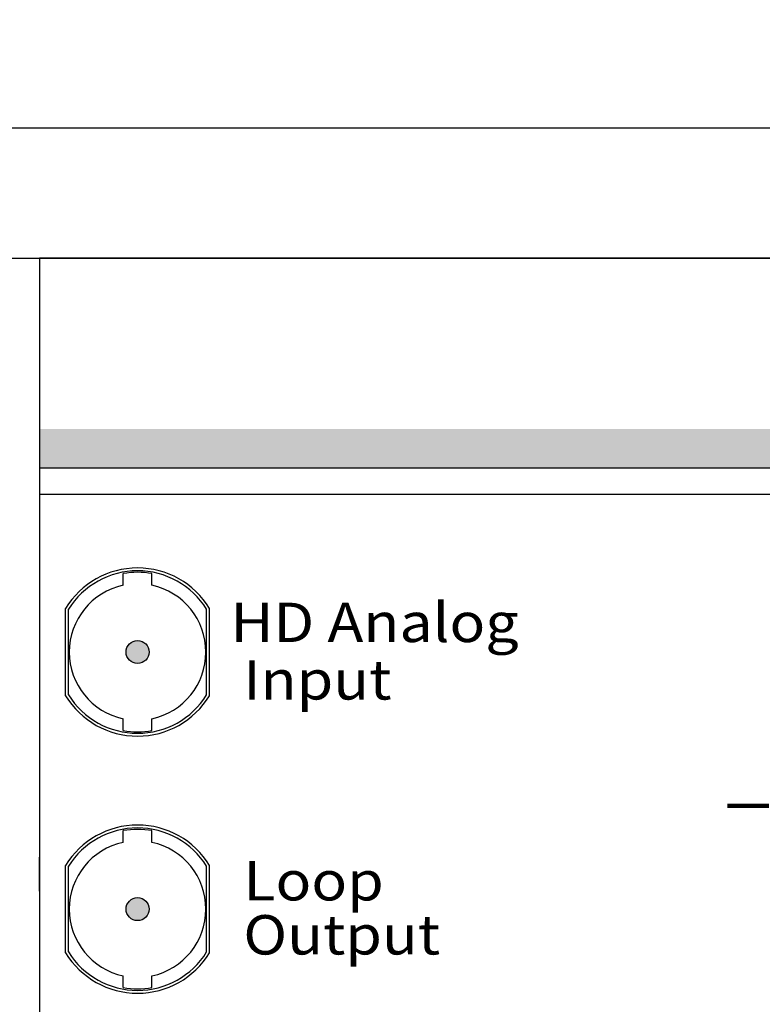
# Model space of a CAD drawing. Units: millimetres. Extents: x 144 to 379, y -1618 to 135.
# Drawn here: x 190 to 219, y 98 to 135 of the extents above; entities that cross this region are included whole.
import ezdxf

# ---------------------------------------------------------------- set-up
doc = ezdxf.new("R2010")
doc.units = ezdxf.units.MM
doc.layers.add('바탕', color=176, linetype='Continuous')
doc.styles.get("Standard").update_dxf_attribs({"font": 'arial.ttf'})
doc.dimstyles.new('ISO-25', dxfattribs={"dimtxt": 3, "dimasz": 3, "dimexe": 1.25, "dimexo": 0.625, "dimtad": 1, "dimtxsty": 'Standard', "dimcen": 2.5, "dimclrd": 6, "dimclre": 6, "dimclrt": 6, "dimadec": 0, "dimazin": 0, "dimtfac": 1, "dimtmove": 0, "dimatfit": 3, "dimfxl": 0, "dimarcsym": 0})

# ---------------------------------------------------------------- blocks, each defined once
blk = doc.blocks.new('*D638')
at = {"color": 6, "lineweight": -2, "transparency": 16777216}
for p, q in [((176.568, 77.747), (176.568, 132.33)), ((279.568, 77.747), (279.568, 132.33)), ((179.568, 131.08), (276.568, 131.08))]:
    blk.add_line(p, q, dxfattribs=at)
at = {"color": 6, "transparency": 16777216}
for points in [[(179.568, 131.58), (179.568, 130.58), (176.568, 131.08)], [(276.568, 131.58), (276.568, 130.58), (279.568, 131.08)]]:
    blk.add_solid(points, dxfattribs=at)
at = {"layer": 'Defpoints', "color": 0, "transparency": 16777216}
for p in [(279.568, 131.08), (176.568, 77.122), (279.568, 77.122)]:
    blk.add_point(p, dxfattribs=at)
at = {"color": 6, "transparency": 16777216, "insert": (228.068, 133.237), "char_height": 3, "attachment_point": 5}
blk.add_mtext('103', dxfattribs=at)

msp = doc.modelspace()

# ---------------------------------------------------------------- hatches: boundary and pattern name
h = msp.add_hatch(color=256)
edge = h.paths.add_edge_path()
edge.add_ellipse((194.807, 111.112), major_axis=(0.31, -0.31), ratio=1, start_angle=-45, end_angle=135, ccw=False)
edge.add_ellipse((194.807, 111.112), major_axis=(0.31, -0.31), ratio=1, start_angle=135, end_angle=315, ccw=False)
h = msp.add_hatch(color=256)
edge = h.paths.add_edge_path()
edge.add_ellipse((194.807, 101.317), major_axis=(0.31, -0.31), ratio=1, start_angle=-45, end_angle=135, ccw=False)
edge.add_ellipse((194.807, 101.317), major_axis=(0.31, -0.31), ratio=1, start_angle=135, end_angle=315, ccw=False)
at = {"layer": '바탕'}
msp.add_hatch(color=0, dxfattribs=at).paths.add_polyline_path([(265.068, 118.113), (265.068, 119.613), (191.068, 119.613), (191.068, 118.113)])

# ---------------------------------------------------------------- linework, layer by layer
at = {"color": 0}
for p, q in [((189.568, 126.125), (191.068, 126.122)), ((191.068, 126.122), (191.068, 66.122)), ((265.068, 126.122), (191.068, 126.122)), ((191.068, 126.122), (191.068, 121.122)), ((191.068, 126.122), (266.568, 126.122)), ((191.068, 126.119), (215.068, 126.119)), ((191.068, 126.119), (191.068, 66.119)), ((265.068, 126.119), (191.068, 126.119)), ((191.068, 126.119), (191.068, 121.119)), ((191.068, 126.119), (193.068, 126.119)), ((218.472, 126.119), (191.068, 126.119)), ((191.068, 126.119), (193.068, 126.119)), ((218.472, 126.119), (191.068, 126.119)), ((191.068, 126.119), (193.068, 126.119)), ((218.472, 126.119), (191.068, 126.119)), ((191.068, 126.116), (191.068, 66.116)), ((265.068, 126.116), (191.068, 126.116)), ((191.068, 126.116), (191.068, 121.116)), ((191.068, 126.116), (193.068, 126.116)), ((218.472, 126.116), (191.068, 126.116)), ((191.068, 126.116), (193.068, 126.116)), ((218.472, 126.116), (191.068, 126.116)), ((191.068, 126.116), (193.068, 126.116)), ((218.472, 126.116), (191.068, 126.116)), ((265.068, 118.116), (191.068, 118.116)), ((265.068, 117.116), (191.068, 117.116)), ((191.068, 101.999), (191.068, 103.299)), ((191.068, 101.999), (191.068, 103.299)), ((191.068, 101.999), (191.068, 103.299)), ((191.068, 101.996), (191.068, 103.296)), ((191.068, 101.996), (191.068, 103.296)), ((191.068, 101.996), (191.068, 103.296))]:
    msp.add_line(p, q, dxfattribs=at)
for p, q in [((191.068, 126.125), (191.068, 66.125)), ((191.068, 126.125), (191.068, 121.125)), ((191.068, 126.125), (191.068, 66.125)), ((191.068, 126.125), (191.068, 121.125)), ((191.068, 126.125), (191.068, 66.125)), ((191.068, 126.125), (191.068, 121.125)), ((191.068, 126.125), (191.068, 66.125)), ((191.068, 126.125), (191.068, 121.125)), ((191.068, 126.122), (191.068, 66.122)), ((265.068, 126.122), (191.068, 126.122)), ((191.068, 126.122), (191.068, 121.122)), ((191.068, 126.122), (191.068, 66.122)), ((265.068, 126.122), (191.068, 126.122)), ((191.068, 126.122), (191.068, 121.122)), ((191.068, 126.122), (191.068, 66.122)), ((191.068, 126.122), (191.068, 121.122)), ((191.068, 126.122), (191.068, 66.122)), ((191.068, 126.122), (191.068, 121.122)), ((191.068, 126.122), (191.068, 66.122)), ((191.068, 126.122), (191.068, 121.122)), ((191.068, 126.122), (191.068, 66.122)), ((191.068, 126.122), (191.068, 121.122)), ((191.068, 126.119), (191.068, 66.119)), ((265.068, 126.119), (191.068, 126.119)), ((191.068, 126.119), (191.068, 121.119)), ((191.068, 126.119), (191.068, 66.119)), ((191.068, 126.119), (191.068, 121.119)), ((191.068, 126.119), (191.068, 66.119)), ((191.068, 126.119), (191.068, 121.119)), ((191.068, 126.119), (191.068, 66.119)), ((191.068, 126.119), (191.068, 121.119)), ((191.068, 126.119), (191.068, 66.119)), ((191.068, 126.119), (191.068, 121.119)), ((191.068, 126.119), (191.068, 66.119)), ((265.068, 126.119), (191.068, 126.119)), ((191.068, 126.119), (191.068, 121.119)), ((191.068, 126.119), (191.068, 66.119)), ((265.068, 126.119), (191.068, 126.119)), ((191.068, 126.119), (191.068, 121.119)), ((191.068, 126.119), (191.068, 66.119)), ((265.068, 126.119), (191.068, 126.119)), ((191.068, 126.119), (191.068, 121.119)), ((191.068, 126.119), (191.068, 66.119)), ((265.068, 126.119), (191.068, 126.119)), ((191.068, 126.119), (191.068, 121.119)), ((191.068, 126.116), (191.068, 66.116)), ((265.068, 126.116), (191.068, 126.116)), ((191.068, 126.116), (191.068, 121.116)), ((191.068, 126.116), (191.068, 66.116)), ((265.068, 126.116), (191.068, 126.116)), ((191.068, 126.116), (191.068, 121.116)), ((191.068, 126.116), (191.068, 66.116)), ((265.068, 126.116), (191.068, 126.116)), ((191.068, 126.116), (191.068, 121.116)), ((191.068, 126.116), (191.068, 66.116)), ((265.068, 126.116), (191.068, 126.116)), ((191.068, 126.116), (191.068, 121.116)), ((194.259, 113.656), (194.259, 114.103)), ((195.355, 113.656), (195.355, 114.103)), ((192.068, 109.449), (192.068, 112.776)), ((192.178, 109.48), (192.178, 112.745)), ((197.436, 109.48), (197.436, 112.745)), ((197.546, 109.449), (197.546, 112.776)), ((194.259, 108.122), (194.259, 108.569)), ((195.355, 108.122), (195.355, 108.569)), ((194.259, 103.861), (194.259, 104.307)), ((195.355, 103.861), (195.355, 104.307)), ((192.068, 99.653), (192.068, 102.98)), ((192.178, 99.684), (192.178, 102.949)), ((197.436, 99.684), (197.436, 102.949)), ((197.546, 99.653), (197.546, 102.98)), ((194.259, 98.327), (194.259, 98.773)), ((195.355, 98.327), (195.355, 98.773))]:
    msp.add_line(p, q)
at = {"lineweight": 18, "ltscale": 0.8}
for p, q in [((191.068, 119.2), (191.068, 74.2)), ((191.068, 119.2), (191.068, 74.2)), ((191.068, 119.2), (191.068, 74.2)), ((191.068, 119.2), (191.068, 74.2)), ((191.068, 119.2), (191.068, 74.2)), ((191.068, 119.2), (191.068, 74.2)), ((191.068, 119.2), (191.068, 74.2)), ((191.068, 119.2), (191.068, 74.2)), ((191.068, 119.2), (191.068, 74.2)), ((191.068, 119.2), (191.068, 74.2)), ((191.068, 119.197), (191.068, 74.197)), ((191.068, 119.197), (191.068, 74.197)), ((191.068, 119.197), (191.068, 74.197)), ((191.068, 119.197), (191.068, 74.197)), ((191.068, 119.197), (191.068, 74.197)), ((191.068, 119.197), (191.068, 74.197)), ((191.068, 119.197), (191.068, 74.197)), ((191.068, 119.197), (191.068, 74.197)), ((191.068, 119.197), (191.068, 74.197)), ((191.068, 119.197), (191.068, 74.197)), ((191.068, 119.197), (191.068, 74.197)), ((191.068, 119.197), (191.068, 74.197)), ((191.068, 119.194), (191.068, 74.194)), ((191.068, 119.194), (191.068, 74.194)), ((191.068, 119.194), (191.068, 74.194)), ((191.068, 119.194), (191.068, 74.194)), ((191.068, 119.194), (191.068, 74.194)), ((191.068, 119.194), (191.068, 74.194)), ((191.068, 119.194), (191.068, 74.194)), ((191.068, 119.194), (191.068, 74.194)), ((191.068, 119.194), (191.068, 74.194)), ((191.068, 119.194), (191.068, 74.194)), ((191.068, 119.194), (191.068, 74.194)), ((191.068, 119.194), (191.068, 74.194)), ((191.068, 119.194), (191.068, 74.194)), ((191.068, 119.194), (191.068, 74.194)), ((191.068, 119.194), (191.068, 74.194)), ((191.068, 119.194), (191.068, 74.194)), ((191.068, 119.194), (191.068, 74.194)), ((191.068, 119.194), (191.068, 74.194)), ((191.068, 119.192), (191.068, 74.192)), ((191.068, 119.192), (191.068, 74.192)), ((191.068, 119.192), (191.068, 74.192)), ((191.068, 119.192), (191.068, 74.192)), ((191.068, 119.192), (191.068, 74.192)), ((191.068, 119.192), (191.068, 74.192)), ((191.068, 119.192), (191.068, 74.192)), ((191.068, 119.192), (191.068, 74.192))]:
    msp.add_line(p, q, dxfattribs=at)
at = {"color": 0, "lineweight": 18, "ltscale": 0.8}
for p, q in [((191.068, 119.197), (191.068, 74.197)), ((191.068, 119.197), (191.068, 74.197)), ((191.068, 119.194), (191.068, 74.194)), ((191.068, 119.194), (191.068, 74.194)), ((191.068, 119.192), (191.068, 74.192)), ((191.068, 119.192), (191.068, 74.192))]:
    msp.add_line(p, q, dxfattribs=at)
at = {"color": 0, "lineweight": 100}
msp.add_line((217.27, 105.247), (218.849, 105.247), dxfattribs=at)
for centre in [(194.807, 111.112), (194.807, 101.317)]:
    msp.add_circle(centre, 0.438)
for centre, radius, start, end in [((194.807, 111.112), 3.204, 31.2733, 148.7267), ((194.807, 111.112), 3.095, 31.8364, 148.1636), ((194.807, 111.112), 3.04, 79.6197, 100.3803), ((194.807, 111.112), 2.602, 102.1532, 257.8468), ((194.807, 111.112), 2.602, 282.1532, 77.8468), ((194.807, 111.112), 3.204, 211.2733, 328.7267), ((194.807, 111.112), 3.095, 211.8364, 328.1636), ((194.807, 111.112), 3.04, 259.6197, 280.3803), ((194.807, 101.317), 3.204, 31.2733, 148.7267), ((194.807, 101.317), 3.095, 31.8364, 148.1636), ((194.807, 101.317), 3.04, 79.6197, 100.3803), ((194.807, 101.317), 2.602, 102.1532, 257.8468), ((194.807, 101.317), 2.602, 282.1532, 77.8468), ((194.807, 101.317), 3.204, 211.2733, 328.7267), ((194.807, 101.317), 3.095, 211.8364, 328.1636), ((194.807, 101.317), 3.04, 259.6197, 280.3803)]:
    msp.add_arc(centre, radius, start, end)

# ---------------------------------------------------------------- texts
at = {"char_height": 1.5, "attachment_point": 1}
for s, insert, width in [('{\\fMalgun Gothic|b1|i0|c129|p50;\\W1.1; HD Analog}', (197.842, 112.993), 13.25133), ('\\pt10.931;{\\fMalgun Gothic|b1|i0|c129|p50;\\W1.1;Input}', (198.834, 110.803), 8.78372), ('{\\fMalgun Gothic|b1|i0|c129|p50;\\W1.1;Loop}', (198.839, 103.149), 6.54826), ('\\pt10.931;{\\fMalgun Gothic|b1|i0|c129|p50;\\W1.1;Output}', (198.835, 101.089), 8.78372)]:
    msp.add_mtext(s, dxfattribs=dict(at, insert=insert, width=width))

# ---------------------------------------------------------------- dimensions: what is measured, and where the dimension line sits
at = {"color": 0}
dim = msp.add_linear_dim(base=(279.568, 131.08), p1=(176.568, 77.122), p2=(279.568, 77.122), dimstyle='ISO-25', dxfattribs=at)
dim.commit()
dim.dimension.update_dxf_attribs({"geometry": '*D638', "text_midpoint": (228.068, 133.237)})

doc.saveas('drawing.dxf')
